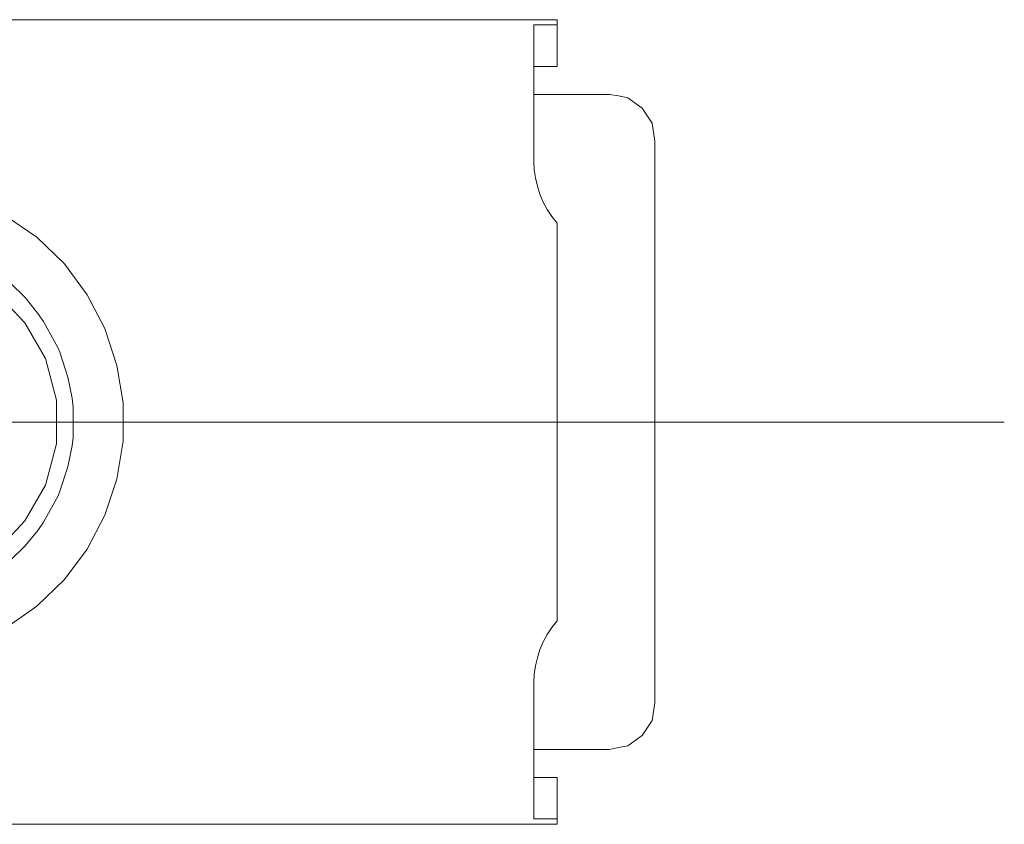
# Model space of a CAD drawing. Units: millimetres. Extents: x 130718 to 147016, y -88751 to -77378.
# Drawn here: x 136101 to 136122, y -86198 to -86180 of the extents above; entities that cross this region are included whole.
import ezdxf

# ---------------------------------------------------------------- set-up
doc = ezdxf.new("R2010")
doc.units = ezdxf.units.MM
doc.header["$LTSCALE"] = 101.6
doc.layers.add('本体 1_20', color=7, linetype='Continuous')

# ---------------------------------------------------------------- blocks, each defined once
blk = doc.blocks.new('グループ-97-1')
at = {"color": 7, "linetype": 'Continuous', "lineweight": 5}
for p, q in [((-157.639, -349.567), (-104.359, -349.567)), ((-104.359, -350.567), (-104.359, -349.567)), ((-104.859, -352.587), (-104.859, -349.677)), ((-104.859, -349.677), (-104.359, -349.677)), ((-104.859, -350.567), (-104.359, -350.567)), ((-104.859, -351.167), (-103.239, -351.167)), ((-103.239, -351.167), (-103.049, -351.197)), ((-103.049, -351.197), (-102.849, -351.237)), ((-102.849, -351.237), (-102.639, -351.387)), ((-102.639, -351.387), (-102.539, -351.457)), ((-102.539, -351.457), (-102.359, -351.737)), ((-102.359, -351.737), (-102.329, -351.777)), ((-102.329, -351.777), (-102.269, -352.167)), ((-102.269, -364.167), (-102.269, -352.167)), ((-104.859, -352.587), (-104.849, -352.777)), ((-104.849, -352.777), (-104.819, -352.947)), ((-104.819, -352.947), (-104.779, -353.127)), ((-104.779, -353.127), (-104.729, -353.297)), ((-104.729, -353.297), (-104.659, -353.467)), ((-104.659, -353.467), (-104.569, -353.627)), ((-104.569, -353.627), (-104.469, -353.777)), ((-116.149, -353.757), (-115.479, -354.217)), ((-104.469, -353.777), (-104.359, -353.917)), ((-104.359, -362.417), (-104.359, -353.917)), ((-115.479, -354.217), (-114.889, -354.787)), ((-114.889, -354.787), (-114.409, -355.447)), ((-116.059, -355.187), (-115.729, -355.507)), ((-116.289, -355.467), (-115.739, -356.047)), ((-115.729, -355.507), (-115.459, -355.847)), ((-114.409, -355.447), (-114.029, -356.167)), ((-115.459, -355.847), (-115.339, -356.017)), ((-115.739, -356.047), (-115.299, -356.807)), ((-115.339, -356.017), (-115.029, -356.587)), ((-114.029, -356.167), (-113.769, -356.957)), ((-115.029, -356.587), (-114.989, -356.677)), ((-114.989, -356.677), (-114.819, -357.207)), ((-115.299, -356.807), (-115.059, -357.697)), ((-113.769, -356.957), (-113.639, -357.757)), ((-114.819, -357.207), (-114.729, -357.657)), ((-115.059, -358.637), (-115.059, -357.697)), ((-114.729, -357.657), (-114.709, -357.847)), ((-114.709, -358.497), (-114.709, -357.847)), ((-113.639, -358.577), (-113.639, -357.757)), ((-94.799, -358.167), (-186.349, -358.167)), ((-115.019, -358.167), (-127.079, -358.167)), ((-115.299, -359.517), (-115.059, -358.637)), ((-114.819, -359.127), (-114.729, -358.677)), ((-114.729, -358.677), (-114.709, -358.497)), ((-113.769, -359.387), (-113.639, -358.577)), ((-114.989, -359.647), (-114.819, -359.127)), ((-115.739, -360.277), (-115.299, -359.517)), ((-114.029, -360.157), (-113.769, -359.387)), ((-115.029, -359.747), (-114.989, -359.647)), ((-115.339, -360.307), (-115.029, -359.747)), ((-114.409, -360.887), (-114.029, -360.157)), ((-116.289, -360.867), (-115.739, -360.277)), ((-115.459, -360.487), (-115.339, -360.307)), ((-115.729, -360.817), (-115.459, -360.487)), ((-116.059, -361.137), (-115.729, -360.817)), ((-114.889, -361.537), (-114.409, -360.887)), ((-115.479, -362.107), (-114.889, -361.537)), ((-116.149, -362.577), (-115.479, -362.107)), ((-104.469, -362.557), (-104.359, -362.417)), ((-104.569, -362.707), (-104.469, -362.557)), ((-104.729, -363.027), (-104.659, -362.867)), ((-104.659, -362.867), (-104.569, -362.707)), ((-104.779, -363.207), (-104.729, -363.027)), ((-104.819, -363.377), (-104.779, -363.207)), ((-104.849, -363.557), (-104.819, -363.377)), ((-104.859, -363.737), (-104.849, -363.557)), ((-104.859, -366.647), (-104.859, -363.737)), ((-102.329, -364.547), (-102.269, -364.167)), ((-102.359, -364.587), (-102.329, -364.547)), ((-102.539, -364.867), (-102.359, -364.587)), ((-102.849, -365.087), (-102.639, -364.937)), ((-102.639, -364.937), (-102.539, -364.867)), ((-104.859, -365.167), (-103.239, -365.167)), ((-103.239, -365.167), (-103.049, -365.127)), ((-103.049, -365.127), (-102.849, -365.087)), ((-104.859, -365.767), (-104.359, -365.767)), ((-104.359, -366.767), (-104.359, -365.767)), ((-104.859, -366.647), (-104.359, -366.647)), ((-157.639, -366.767), (-104.359, -366.767))]:
    blk.add_line(p, q, dxfattribs=at)
blk = doc.blocks.new('グループ-100-1')
at = {"color": 7}
blk.add_blockref('グループ-97-1', (0, 0), dxfattribs=at)
blk = doc.blocks.new('シンボル-13')
at = {"color": 7}
blk.add_blockref('グループ-100-1', (0, 0), dxfattribs=at)

msp = doc.modelspace()

# ---------------------------------------------------------------- block references
at = {"layer": '本体 1_20', "color": 7}
msp.add_blockref('シンボル-13', (136216.416, -85830.898), dxfattribs=at)

doc.saveas('drawing.dxf')
